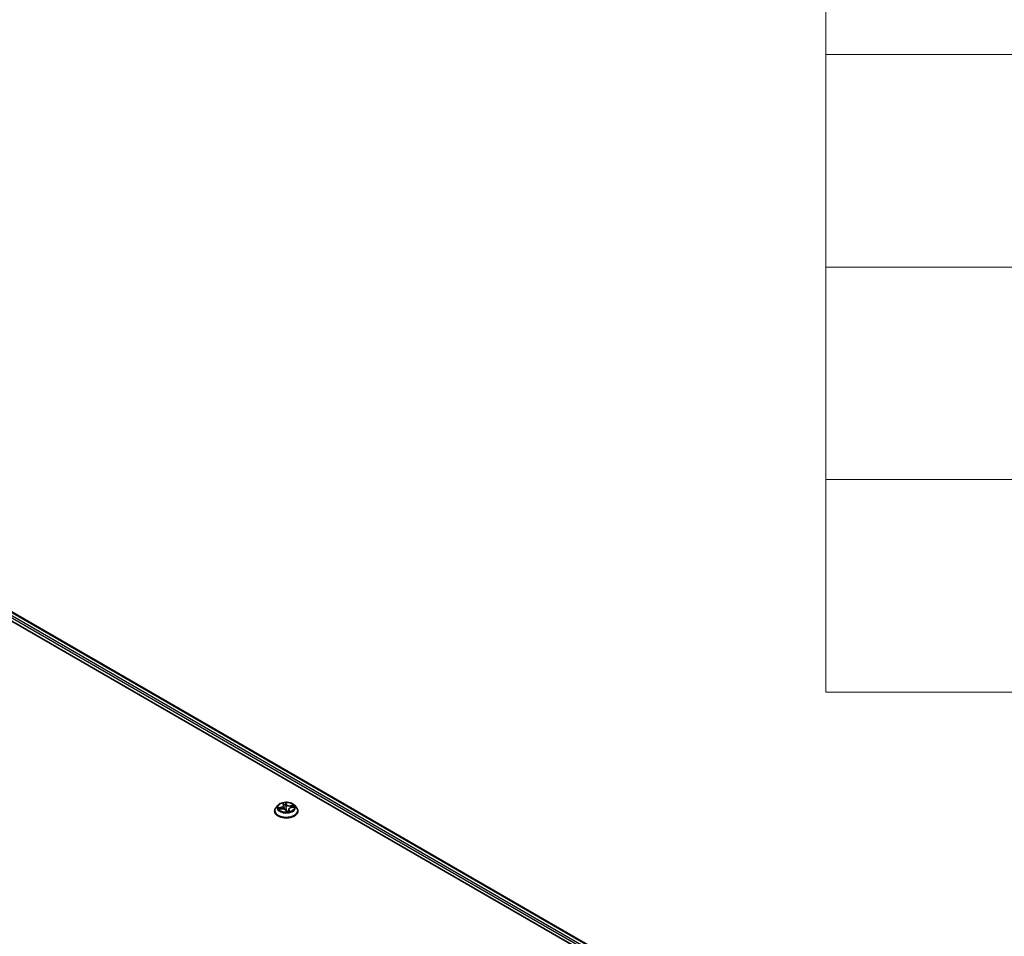
# Model space of a CAD drawing. Units: millimetres. Extents: x 7 to 7486, y 4 to 1550.
# Drawn here: x 89 to 109, y 93 to 112 of the extents above; entities that cross this region are included whole.
import ezdxf

# ---------------------------------------------------------------- set-up
doc = ezdxf.new("R2010")
doc.units = ezdxf.units.MM
doc.header["$LTSCALE"] = 0.5
for name, color, linetype, lineweight in [('Symbol (ISO)', 7, 'Continuous', 18), ('Visible (ISO)', 7, 'Continuous', 35), ('Visible Narrow (ISO)', 7, 'Continuous', 25)]:
    doc.layers.add(name, color=color, linetype=linetype, lineweight=lineweight)

# ---------------------------------------------------------------- blocks, each defined once
blk = doc.blocks.new('Table1')
at = {"layer": 'Symbol (ISO)'}
for p, q in [((211.354, 276.277), (211.354, 196.487)), ((211.354, 223.084), (405.5, 223.084)), ((211.354, 214.218), (405.5, 214.218)), ((211.354, 205.353), (405.5, 205.353)), ((211.354, 196.487), (405.5, 196.487))]:
    blk.add_line(p, q, dxfattribs=at)

msp = doc.modelspace()

# ---------------------------------------------------------------- linework, layer by layer
at = {"layer": 'Visible (ISO)'}
for p, q in [((83.9132, 102.6816), (106.2983, 89.7575)), ((83.8047, 102.5548), (104.9372, 90.3539)), ((94.3617, 95.9194), (94.3722, 95.8947)), ((94.1855, 95.7687), (94.1855, 95.7715)), ((94.2563, 95.8884), (94.215, 95.8423)), ((94.2828, 95.8029), (94.335, 95.8103)), ((94.3744, 95.8863), (94.3828, 95.8077)), ((94.4247, 95.7792), (94.4368, 95.7544)), ((94.48, 95.8), (94.4754, 95.7568)), ((94.5353, 95.8407), (94.5869, 95.8491)), ((94.5981, 95.8884), (94.6394, 95.8423)), ((94.6689, 95.7687), (94.6689, 95.7715))]:
    msp.add_line(p, q, dxfattribs=at)
for points, knots in [([(94.5981, 95.8884), (94.5879, 95.8998), (94.5749, 95.9099), (94.5442, 95.9271), (94.5264, 95.9342), (94.4881, 95.9445), (94.4676, 95.9478), (94.4262, 95.9503), (94.4052, 95.9496), (94.3646, 95.9442), (94.345, 95.9395), (94.3089, 95.9265), (94.2925, 95.9182), (94.2702, 95.9022), (94.2627, 95.8956), (94.2563, 95.8884)], [1.7916042, 1.7916042, 1.7916042, 1.7916042, 2.1126172, 2.1126172, 2.4470458, 2.4470458, 2.7801232, 2.7801232, 3.1114367, 3.1114367, 3.4431726, 3.4431726, 3.7771505, 3.7771505, 3.9780637, 3.9780637, 3.9780637, 3.9780637]), ([(94.3744, 95.8863), (94.3743, 95.8869), (94.3742, 95.8875), (94.374, 95.8886), (94.3739, 95.8892), (94.3736, 95.8903), (94.3735, 95.8908), (94.3732, 95.892), (94.373, 95.8925), (94.3726, 95.8936), (94.3724, 95.8942), (94.3722, 95.8947)], [1.37594098, 1.37594098, 1.37594098, 1.37594098, 1.41142139, 1.41142139, 1.4469018, 1.4469018, 1.48238221, 1.48238221, 1.51786262, 1.51786262, 1.55334303, 1.55334303, 1.55334303, 1.55334303]), ([(94.215, 95.8423), (94.2112, 95.8382), (94.2078, 95.8339), (94.2017, 95.825), (94.1989, 95.8205), (94.1941, 95.8111), (94.1921, 95.8063), (94.1888, 95.7966), (94.1876, 95.7916), (94.1859, 95.7816), (94.1855, 95.7765), (94.1855, 95.7715)], [3.97806367, 3.97806367, 3.97806367, 3.97806367, 4.07357699, 4.07357699, 4.16909031, 4.16909031, 4.26460363, 4.26460363, 4.36011696, 4.36011696, 4.45563028, 4.45563028, 4.45563028, 4.45563028]), ([(94.1855, 95.7687), (94.1855, 95.7538), (94.1895, 95.739), (94.2047, 95.7105), (94.2163, 95.6969), (94.2462, 95.6724), (94.2647, 95.6614), (94.3067, 95.6436), (94.3302, 95.6367), (94.3795, 95.6276), (94.4053, 95.6255), (94.4568, 95.6259), (94.4825, 95.6286), (94.5312, 95.6386), (94.5542, 95.6459), (94.5953, 95.6645), (94.6133, 95.6758), (94.6425, 95.7015), (94.6536, 95.7159), (94.666, 95.7433), (94.6689, 95.756), (94.6689, 95.7687)], [4.4556303, 4.4556303, 4.4556303, 4.4556303, 4.7553409, 4.7553409, 5.0677518, 5.0677518, 5.3922449, 5.3922449, 5.7179728, 5.7179728, 6.0427233, 6.0427233, 6.3670781, 6.3670781, 6.6919122, 6.6919122, 7.0177096, 7.0177096, 7.3416247, 7.3416247, 7.5972229, 7.5972229, 7.5972229, 7.5972229]), ([(94.4247, 95.7792), (94.4224, 95.7838), (94.419, 95.7881), (94.4104, 95.7957), (94.4051, 95.7991), (94.3932, 95.8047), (94.3866, 95.8069), (94.3725, 95.8101), (94.3651, 95.8111), (94.35, 95.8117), (94.3424, 95.8113), (94.3351, 95.8103), (94.335, 95.8103), (94.335, 95.8103)], [1.5882496, 1.5882496, 1.5882496, 1.5882496, 1.8935092, 1.8935092, 2.2006871, 2.2006871, 2.5078651, 2.5078651, 2.815043, 2.815043, 3.122221, 3.122221, 3.1241394, 3.1241394, 3.1241394, 3.1241394]), ([(94.4368, 95.7544), (94.4369, 95.7542), (94.437, 95.754), (94.4373, 95.7536), (94.4375, 95.7534), (94.4379, 95.753), (94.4382, 95.7529), (94.4386, 95.7527), (94.4388, 95.7526), (94.4392, 95.7525), (94.4393, 95.7525), (94.4394, 95.7524)], [0.0267691466, 0.0267691466, 0.0267691466, 0.0267691466, 0.027826512, 0.027826512, 0.0288838774, 0.0288838774, 0.0299412429, 0.0299412429, 0.0309986083, 0.0309986083, 0.0320559737, 0.0320559737, 0.0320559737, 0.0320559737]), ([(94.4399, 95.7524), (94.4399, 95.7524), (94.4399, 95.7524), (94.4398, 95.7524), (94.4398, 95.7524), (94.4397, 95.7524), (94.4397, 95.7524), (94.4396, 95.7524), (94.4396, 95.7524), (94.4395, 95.7524), (94.4395, 95.7524), (94.4394, 95.7524)], [0.027167867, 0.027167867, 0.027167867, 0.027167867, 0.0275308628, 0.0275308628, 0.0278938586, 0.0278938586, 0.0282568544, 0.0282568544, 0.0286198501, 0.0286198501, 0.0289828459, 0.0289828459, 0.0289828459, 0.0289828459]), ([(94.4399, 95.7524), (94.4433, 95.7526), (94.4466, 95.7528), (94.4532, 95.7534), (94.4565, 95.7538), (94.463, 95.7546), (94.4663, 95.7551), (94.4726, 95.7562), (94.4758, 95.7568), (94.4819, 95.7582), (94.4849, 95.7589), (94.4879, 95.7597)], [6.11283956, 6.11283956, 6.11283956, 6.11283956, 6.18125443, 6.18125443, 6.2496693, 6.2496693, 6.31808417, 6.31808417, 6.38649904, 6.38649904, 6.45491392, 6.45491392, 6.45491392, 6.45491392]), ([(94.5353, 95.8407), (94.5294, 95.8397), (94.5238, 95.8383), (94.5132, 95.8348), (94.5082, 95.8327), (94.4993, 95.8277), (94.4953, 95.8249), (94.4885, 95.8186), (94.4858, 95.8152), (94.4817, 95.8078), (94.4805, 95.8039), (94.48, 95.8)], [3.1590459, 3.1590459, 3.1590459, 3.1590459, 3.4059821, 3.4059821, 3.6529183, 3.6529183, 3.8998545, 3.8998545, 4.1467907, 4.1467907, 4.3937269, 4.3937269, 4.3937269, 4.3937269]), ([(94.4879, 95.7597), (94.4881, 95.7597), (94.4881, 95.7598), (94.4882, 95.7598), (94.4882, 95.7598), (94.4882, 95.7598)], [0.0042224942, 0.0042224942, 0.0042224942, 0.0042224942, 0.0091745646, 0.0091745646, 0.0096945585, 0.0096945585, 0.0096945585, 0.0096945585]), ([(94.6689, 95.7715), (94.6689, 95.7765), (94.6684, 95.7816), (94.6668, 95.7916), (94.6655, 95.7966), (94.6623, 95.8063), (94.6602, 95.8111), (94.6555, 95.8205), (94.6527, 95.825), (94.6466, 95.8339), (94.6432, 95.8382), (94.6394, 95.8423)], [1.31403762, 1.31403762, 1.31403762, 1.31403762, 1.40955095, 1.40955095, 1.50506427, 1.50506427, 1.60057759, 1.60057759, 1.69609091, 1.69609091, 1.79160424, 1.79160424, 1.79160424, 1.79160424])]:
    msp.add_open_spline(points, degree=3, knots=knots, dxfattribs=at)
at = {"layer": 'Visible Narrow (ISO)'}
for p, q in [((83.9007, 102.6803), (106.291, 89.7533)), ((83.8206, 102.6137), (105.1633, 90.2915)), ((106.2296, 89.7167), (83.8383, 102.6443)), ((94.3529, 95.9329), (94.3683, 95.8965)), ((94.4335, 95.9064), (94.4159, 95.9425)), ((94.4184, 95.9253), (94.4295, 95.9026)), ((94.4295, 95.9026), (94.4236, 95.8452)), ((94.3184, 95.8472), (94.2559, 95.837)), ((94.2724, 95.8007), (94.3355, 95.8096)), ((94.2802, 95.8354), (94.3196, 95.8418)), ((94.3196, 95.8418), (94.3205, 95.8083)), ((94.4209, 95.7808), (94.4385, 95.7447)), ((94.482, 95.787), (94.479, 95.7575)), ((94.482, 95.787), (94.4917, 95.7641)), ((94.5015, 95.7542), (94.4861, 95.7907)), ((94.582, 95.8865), (94.5188, 95.8776)), ((94.5198, 95.8721), (94.5595, 95.8777)), ((94.5198, 95.8721), (94.5207, 95.8373)), ((94.5359, 95.84), (94.5985, 95.8501))]:
    msp.add_line(p, q, dxfattribs=at)
msp.add_ellipse((94.4272, 95.8436), major_axis=(0.1785, 0), ratio=0.5773503, dxfattribs=at)
for centre, major_axis, ratio, start_param, end_param in [((94.2992, 95.8867), (0.0712, 0), 0.5773503, 4.986601, 6.5224907), ((94.4272, 95.8436), (-0.1717, 0), 0.5773503, 4.7784632, 5.1598322), ((94.3667, 95.9177), (-0.00402, -0.00108), 0.3361942, 0.3561113, 1.2433167), ((94.3683, 95.8931), (0.00384, 0.00162), 0.7932288, 0, 1.2473595), ((94.4272, 95.8247), (0.1343, 0), 0.5773503, 1.6476549, 1.9951376), ((94.4144, 95.925), (0.00409, 0.0008), 0.35005, 4.5949764, 5.9901586), ((94.4172, 95.9014), (0.00416, 0.00018), 0.1558663, 0.2774705, 1.6328936), ((94.4335, 95.903), (-0.00375, -0.00183), 0.7859914, 4.3466644, 5.8301942), ((94.502, 95.9144), (-0.0753, 0), 0.5773503, 0.274212, 1.8101017), ((94.502, 95.9175), (-0.0712, 0), 0.5773503, 0.274212, 1.8101017), ((94.4272, 95.7789), (-0.239, 0), 0.5773503, 5.8056187, 9.9023446), ((94.4272, 95.7715), (-0.2417, 0), 0.5773503, 0, 3.1415927), ((94.4272, 95.7687), (0.2417, 0), 0.5773503, 3.1415927, 6.2831853), ((94.4272, 95.8374), (-0.1924, 0), 0.5773503, 5.8056187, 9.9023446), ((94.4272, 95.8436), (-0.1717, 0), 0.5773503, 0.0660742, 0.4474432), ((94.2814, 95.8334), (-0.00162, -0.00384), 0.4635276, 4.3655561, 5.7607383), ((94.297, 95.8204), (-0.00353, -0.00221), 0.552316, 4.6848969, 6.04032), ((94.4272, 95.8247), (-0.1343, 0), 0.5773503, 0.0768585, 0.2565611), ((94.3184, 95.8438), (0.00067, -0.00411), 0.2210978, 1.024523, 2.5080528), ((94.2992, 95.8836), (0.0753, 0), 0.5773503, 4.986601, 6.3450887), ((94.3355, 95.8062), (-0.00058, 0.00413), 0.1935325, 5.6540126, 6.2831853), ((94.3524, 95.7697), (0.0712, 0), 0.5773503, 0.274212, 1.8101017), ((94.3823, 95.8391), (-0.0041, -0.00076), 0.1851487, 5.0776355, 5.4471947), ((94.4196, 95.8448), (0.00416, 0.00018), 0.1558235, 0.2774685, 1.6285145), ((94.4209, 95.7774), (0.00375, 0.00183), 0.7859914, 0, 1.2050717), ((94.4272, 95.7365), (-0.0807, 0), 0.5773503, 4.711852, 4.7701531), ((94.4272, 95.735), (0.079, 0), 0.5773503, 1.5702594, 1.6111441), ((94.4272, 95.7824), (-0.00408, -0.00086), 0.1508904, 3.682432, 4.6800428), ((94.4272, 95.7824), (0.00354, 0.00219), 0.3937694, 4.4734395, 5.6963912), ((94.4272, 95.7824), (0, -0.00417), 0.0004384, 1.104172, 1.725654), ((94.4272, 95.8436), (0.1717, 0), 0.5773503, 4.7784632, 5.1598322), ((94.44, 95.7566), (-0.00054, -0.00413), 0.983411, 0, 0.1816635), ((94.5552, 95.8004), (-0.0712, 0), 0.5773503, 4.986601, 6.5224907), ((94.5552, 95.7973), (-0.0753, 0), 0.5773503, 6.221282, 6.5224907), ((94.4861, 95.7873), (-0.00384, -0.00162), 0.7932288, 4.3889521, 5.872482), ((94.4877, 95.7638), (-0.00023, -0.00416), 0.9695552, 0.2954974, 1.6906796), ((94.5188, 95.8742), (0.00058, -0.00413), 0.1935325, 1.0288901, 2.51242), ((94.5359, 95.8366), (-0.00067, 0.00411), 0.2210978, 5.6496455, 6.2831853), ((94.5456, 95.8581), (-0.00375, 0.00182), 0.3702998, 3.7967264, 5.1521495), ((94.4272, 95.8247), (0.1343, 0), 0.5773503, 0.2548712, 0.4366589), ((94.5605, 95.8757), (-0.00247, 0.00335), 0.1170602, 3.8789113, 5.2740935), ((94.4272, 95.8436), (0.1717, 0), 0.5773503, 0.0660742, 0.4474432)]:
    msp.add_ellipse(centre, major_axis=major_axis, ratio=ratio, start_param=start_param, end_param=end_param, dxfattribs=at)
for points, knots in [([(94.3658, 95.9161), (94.3654, 95.9175), (94.3649, 95.9188), (94.3634, 95.922), (94.3622, 95.9239), (94.3597, 95.927), (94.3584, 95.9284), (94.3557, 95.9308), (94.3543, 95.9319), (94.3529, 95.9329)], [0, 0, 0, 0, 0.005934038, 0.005934038, 0.0154285, 0.0154285, 0.023744988, 0.023744988, 0.032394303, 0.032394303, 0.032394303, 0.032394303]), ([(94.3529, 95.9329), (94.3539, 95.9318), (94.3549, 95.9305), (94.3569, 95.9279), (94.3578, 95.9266), (94.3596, 95.9236), (94.3606, 95.922), (94.3615, 95.9199), (94.3616, 95.9197), (94.3617, 95.9194)], [-0.032394303, -0.032394303, -0.032394303, -0.032394303, -0.023744988, -0.023744988, -0.0154285, -0.0154285, -0.005934038, -0.005934038, -0.004454789, -0.004454789, -0.004454789, -0.004454789]), ([(94.3689, 95.9024), (94.3687, 95.9035), (94.3685, 95.9046), (94.3674, 95.9092), (94.3666, 95.9128), (94.3658, 95.9161)], [-0.018969772, -0.018969772, -0.018969772, -0.018969772, -0.014491423, -0.014491423, 0, 0, 0, 0]), ([(94.4159, 95.9425), (94.4154, 95.9409), (94.4149, 95.9392), (94.414, 95.9349), (94.4136, 95.9321), (94.4136, 95.9273), (94.4138, 95.9254), (94.4142, 95.9234)], [-0.000338329, -0.000338329, -0.000338329, -0.000338329, 0.010200936, 0.010200936, 0.02365019, 0.02365019, 0.032055974, 0.032055974, 0.032055974, 0.032055974]), ([(94.4142, 95.9234), (94.4149, 95.9201), (94.4155, 95.9166), (94.4164, 95.9093), (94.4167, 95.9056), (94.4169, 95.902)], [-0.028982846, -0.028982846, -0.028982846, -0.028982846, -0.014585063, -0.014585063, 0, 0, 0, 0]), ([(94.4184, 95.9253), (94.4179, 95.9269), (94.4176, 95.9285), (94.4168, 95.9327), (94.4165, 95.9351), (94.4161, 95.9392), (94.416, 95.9409), (94.4159, 95.9425)], [-0.032055974, -0.032055974, -0.032055974, -0.032055974, -0.02365019, -0.02365019, -0.010200936, -0.010200936, 0.000338329, 0.000338329, 0.000338329, 0.000338329]), ([(94.4169, 95.902), (94.4173, 95.8926), (94.4177, 95.8832), (94.4185, 95.8643), (94.4189, 95.8549), (94.4194, 95.8454)], [-0.068779854, -0.068779854, -0.068779854, -0.068779854, -0.034389927, -0.034389927, 0, 0, 0, 0]), ([(94.4212, 95.9017), (94.421, 95.9057), (94.4207, 95.9098), (94.4197, 95.9177), (94.4191, 95.9216), (94.4184, 95.9253)], [0, 0, 0, 0, 0.014585063, 0.014585063, 0.028982846, 0.028982846, 0.028982846, 0.028982846]), ([(94.4236, 95.8452), (94.4232, 95.8546), (94.4228, 95.864), (94.422, 95.8829), (94.4216, 95.8923), (94.4212, 95.9017)], [0, 0, 0, 0, 0.034389927, 0.034389927, 0.068779854, 0.068779854, 0.068779854, 0.068779854]), ([(94.2802, 95.8354), (94.2784, 95.8356), (94.2763, 95.8359), (94.271, 95.8365), (94.2676, 95.8368), (94.2614, 95.8371), (94.2586, 95.8371), (94.2559, 95.837)], [-0.032055974, -0.032055974, -0.032055974, -0.032055974, -0.02365019, -0.02365019, -0.010200936, -0.010200936, 0.000338329, 0.000338329, 0.000338329, 0.000338329]), ([(94.2559, 95.837), (94.2585, 95.8368), (94.2612, 95.8363), (94.2672, 95.8348), (94.2704, 95.8338), (94.2755, 95.8319), (94.2773, 95.8311), (94.2791, 95.8304)], [-0.000338329, -0.000338329, -0.000338329, -0.000338329, 0.010200936, 0.010200936, 0.02365019, 0.02365019, 0.032055974, 0.032055974, 0.032055974, 0.032055974]), ([(94.2874, 95.8036), (94.2858, 95.8038), (94.2841, 95.8039), (94.2808, 95.8035), (94.2792, 95.8032), (94.2758, 95.8022), (94.2741, 95.8015), (94.2724, 95.8007)], [0.007226393, 0.007226393, 0.007226393, 0.007226393, 0.0154285, 0.0154285, 0.023744988, 0.023744988, 0.032394303, 0.032394303, 0.032394303, 0.032394303]), ([(94.2724, 95.8007), (94.2744, 95.8013), (94.2764, 95.8018), (94.2799, 95.8025), (94.2813, 95.8027), (94.2828, 95.8029)], [-0.032394303, -0.032394303, -0.032394303, -0.032394303, -0.023744988, -0.023744988, -0.017613571, -0.017613571, -0.017613571, -0.017613571]), ([(94.2791, 95.8304), (94.282, 95.8292), (94.2848, 95.8276), (94.2896, 95.8236), (94.2916, 95.8213), (94.2932, 95.8187)], [-0.028982846, -0.028982846, -0.028982846, -0.028982846, -0.014585063, -0.014585063, 0, 0, 0, 0]), ([(94.2958, 95.8224), (94.294, 95.8253), (94.2918, 95.8278), (94.2865, 95.8322), (94.2835, 95.834), (94.2802, 95.8354)], [0, 0, 0, 0, 0.014585063, 0.014585063, 0.028982846, 0.028982846, 0.028982846, 0.028982846]), ([(94.4194, 95.8454), (94.42, 95.832), (94.4212, 95.8186), (94.4243, 95.7978), (94.4256, 95.7904), (94.4272, 95.7831)], [-0.098241255, -0.098241255, -0.098241255, -0.098241255, -0.049120627, -0.049120627, -0.021775894, -0.021775894, -0.021775894, -0.021775894]), ([(94.4307, 95.7835), (94.4292, 95.7907), (94.428, 95.7981), (94.4252, 95.8186), (94.4241, 95.8319), (94.4236, 95.8452)], [0.021775894, 0.021775894, 0.021775894, 0.021775894, 0.049120627, 0.049120627, 0.098241255, 0.098241255, 0.098241255, 0.098241255]), ([(94.4272, 95.7805), (94.428, 95.7794), (94.4288, 95.7782), (94.4337, 95.7712), (94.4388, 95.7659), (94.4485, 95.7591), (94.4525, 95.757), (94.4568, 95.7555), (94.4582, 95.7551), (94.4595, 95.7547), (94.4609, 95.7544)], [-0.174866013, -0.174866013, -0.174866013, -0.174866013, -0.16940495, -0.16940495, -0.141674077, -0.141674077, -0.124342281, -0.124342281, -0.124342281, -0.118969304, -0.118969304, -0.118969304, -0.118969304]), ([(94.4755, 95.7574), (94.4737, 95.7573), (94.472, 95.7572), (94.4661, 95.7573), (94.4619, 95.758), (94.458, 95.7593), (94.454, 95.7607), (94.4502, 95.7627), (94.4413, 95.7692), (94.4367, 95.7744), (94.4321, 95.7812), (94.4314, 95.7823), (94.4307, 95.7835)], [0.099969724, 0.099969724, 0.099969724, 0.099969724, 0.107010485, 0.107010485, 0.124342281, 0.124342281, 0.124342281, 0.141674077, 0.141674077, 0.16940495, 0.16940495, 0.174866013, 0.174866013, 0.174866013, 0.174866013]), ([(94.4368, 95.7544), (94.4369, 95.7541), (94.437, 95.7539), (94.4376, 95.7523), (94.4379, 95.7508), (94.4383, 95.7477), (94.4384, 95.7462), (94.4385, 95.7447)], [-0.026769147, -0.026769147, -0.026769147, -0.026769147, -0.02365019, -0.02365019, -0.010200936, -0.010200936, 0.000338329, 0.000338329, 0.000338329, 0.000338329]), ([(94.4385, 95.7447), (94.439, 95.7462), (94.4395, 95.7475), (94.4404, 95.7501), (94.4407, 95.7511), (94.4407, 95.7521), (94.4406, 95.7524), (94.4402, 95.7524)], [-0.000338329, -0.000338329, -0.000338329, -0.000338329, 0.010200936, 0.010200936, 0.02365019, 0.02365019, 0.032055974, 0.032055974, 0.032055974, 0.032055974]), ([(94.4917, 95.7641), (94.4907, 95.7641), (94.4898, 95.7636), (94.4882, 95.7619), (94.4876, 95.7608), (94.487, 95.7594)], [0, 0, 0, 0, 0.014491423, 0.014491423, 0.025588808, 0.025588808, 0.025588808, 0.025588808]), ([(94.4886, 95.7598), (94.489, 95.7597), (94.4895, 95.7597), (94.491, 95.7593), (94.4922, 95.759), (94.4947, 95.758), (94.496, 95.7575), (94.4987, 95.756), (94.5001, 95.7552), (94.5015, 95.7542)], [0, 0, 0, 0, 0.005934038, 0.005934038, 0.0154285, 0.0154285, 0.023744988, 0.023744988, 0.032394303, 0.032394303, 0.032394303, 0.032394303]), ([(94.5015, 95.7542), (94.5005, 95.7554), (94.4995, 95.7565), (94.4975, 95.7585), (94.4966, 95.7594), (94.4947, 95.7611), (94.4938, 95.762), (94.4925, 95.7632), (94.4921, 95.7637), (94.4917, 95.7641)], [-0.032394303, -0.032394303, -0.032394303, -0.032394303, -0.023744988, -0.023744988, -0.0154285, -0.0154285, -0.005934038, -0.005934038, 0, 0, 0, 0]), ([(94.5595, 95.8777), (94.5563, 95.8753), (94.5534, 95.8726), (94.5483, 95.8667), (94.5462, 95.8635), (94.5446, 95.8601)], [0, 0, 0, 0, 0.014491423, 0.014491423, 0.028982846, 0.028982846, 0.028982846, 0.028982846]), ([(94.5489, 95.8575), (94.5504, 95.8605), (94.5524, 95.8634), (94.557, 95.8688), (94.5596, 95.8713), (94.5626, 95.8734)], [-0.028982846, -0.028982846, -0.028982846, -0.028982846, -0.014491423, -0.014491423, 0, 0, 0, 0]), ([(94.582, 95.8865), (94.58, 95.8859), (94.5779, 95.8852), (94.574, 95.8838), (94.572, 95.8831), (94.5679, 95.8814), (94.5657, 95.8804), (94.5622, 95.8789), (94.5608, 95.8783), (94.5595, 95.8777)], [-0.032394303, -0.032394303, -0.032394303, -0.032394303, -0.023744988, -0.023744988, -0.0154285, -0.0154285, -0.005934038, -0.005934038, 0, 0, 0, 0]), ([(94.5626, 95.8734), (94.5638, 95.8743), (94.565, 95.8752), (94.5681, 95.8775), (94.57, 95.879), (94.5736, 95.8815), (94.5752, 95.8826), (94.5786, 95.8847), (94.5803, 95.8856), (94.582, 95.8865)], [0, 0, 0, 0, 0.005934038, 0.005934038, 0.0154285, 0.0154285, 0.023744988, 0.023744988, 0.032394303, 0.032394303, 0.032394303, 0.032394303]), ([(94.5985, 95.8501), (94.5959, 95.8504), (94.5932, 95.8505), (94.5872, 95.8501), (94.584, 95.8494), (94.5805, 95.8482), (94.5802, 95.848), (94.5799, 95.8479)], [-0.000338329, -0.000338329, -0.000338329, -0.000338329, 0.010200936, 0.010200936, 0.02365019, 0.02365019, 0.024978631, 0.024978631, 0.024978631, 0.024978631]), ([(94.5869, 95.8491), (94.588, 95.8492), (94.5892, 95.8494), (94.593, 95.8498), (94.5958, 95.85), (94.5985, 95.8501)], [-0.014541523, -0.014541523, -0.014541523, -0.014541523, -0.010200936, -0.010200936, 0.000338329, 0.000338329, 0.000338329, 0.000338329])]:
    msp.add_open_spline(points, degree=3, knots=knots, dxfattribs=at)
for points in [[(94.2932, 95.8187), (94.296, 95.8143), (94.2987, 95.81), (94.3015, 95.8056)], [(94.306, 95.8062), (94.3026, 95.8116), (94.2992, 95.817), (94.2958, 95.8224)], [(94.3807, 95.8396), (94.3796, 95.8451), (94.3786, 95.8506), (94.3776, 95.8561)], [(94.3854, 95.807), (94.3843, 95.8179), (94.3827, 95.8288), (94.3807, 95.8396)], [(94.4402, 95.7524), (94.4401, 95.7524), (94.44, 95.7524), (94.4399, 95.7524)], [(94.4879, 95.7597), (94.4881, 95.7597), (94.4884, 95.7598), (94.4886, 95.7598)], [(94.5446, 95.8601), (94.5414, 95.8536), (94.5383, 95.8471), (94.5351, 95.8406)], [(94.5412, 95.8416), (94.5438, 95.8469), (94.5464, 95.8522), (94.5489, 95.8575)]]:
    msp.add_open_spline(points, degree=3, dxfattribs=at)

# ---------------------------------------------------------------- block references
at = {"xscale": 0.5, "yscale": 0.5, "zscale": 0.5}
msp.add_blockref('Table1', (0, 0), dxfattribs=at)

doc.saveas('drawing.dxf')
